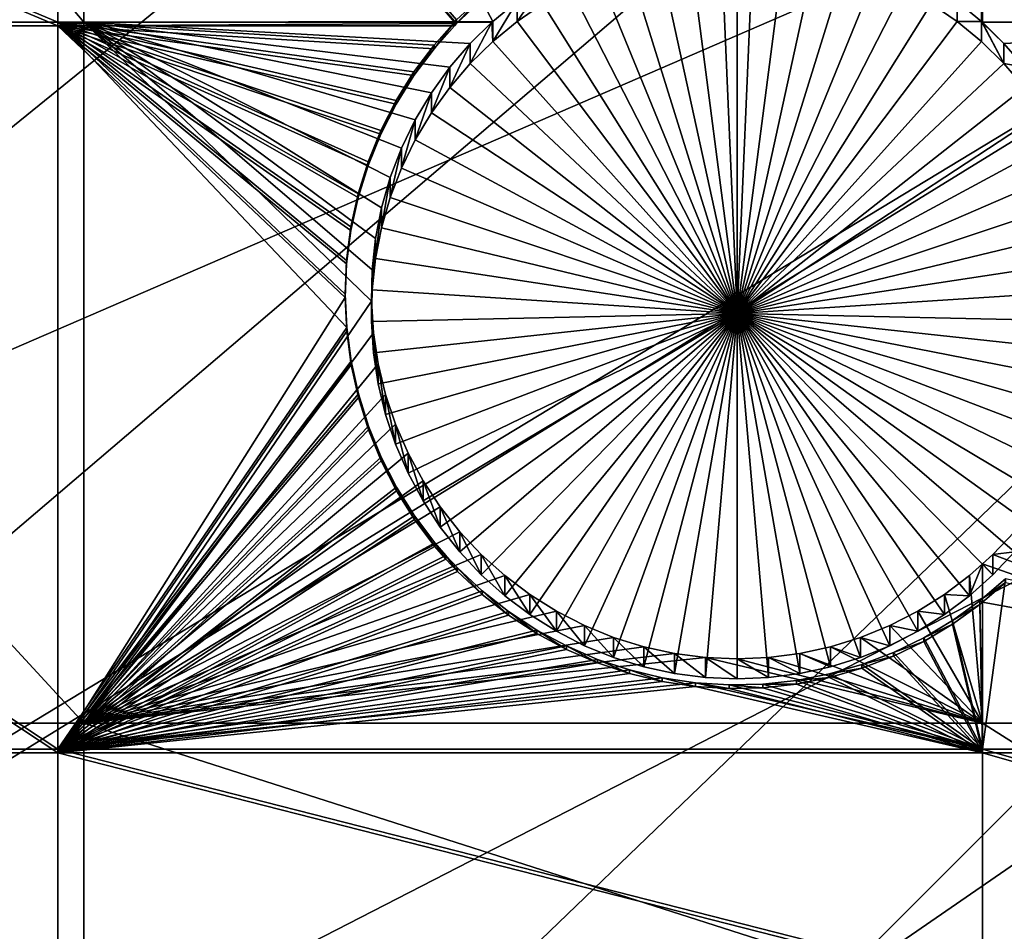
# Model space of a CAD drawing. Extents: x -226 to 75, y -680 to 2.
# Drawn here: x -158 to -149, y -605 to -596 of the extents above; entities that cross this region are included whole.
import ezdxf

# ---------------------------------------------------------------- set-up
doc = ezdxf.new("R2010")
doc.units = 0
for name, color, linetype in [('L3', 7, 'CONTINUOUS'), ('L4', 7, 'CONTINUOUS'), ('L5', 7, 'CONTINUOUS')]:
    doc.layers.add(name, color=color, linetype=linetype)

msp = doc.modelspace()

# ---------------------------------------------------------------- linework, layer by layer
at = {"layer": 'L3', "color": 250}
for points in [[(-75, -529.5956, 1023.377), (-204.2143, -602.1249, 1025.91), (-209.9034, -590.9121, 1025.519)], [(-75, -529.5956, 1023.377), (-197.5941, -612.815, 1026.284), (-204.2143, -602.1249, 1025.91)], [(-190.0907, -622.9056, 1026.636), (-197.5941, -612.815, 1026.284), (-75, -529.5956, 1023.377)], [(-75, -529.5956, 1023.377), (-181.758, -632.3239, 1026.965), (-190.0907, -622.9056, 1026.636)], [(-75, -529.5956, 1023.377), (-172.6561, -641.002, 1027.268), (-181.758, -632.3239, 1026.965)], [(-162.8506, -648.8774, 1027.543), (-172.6561, -641.002, 1027.268), (-75, -529.5956, 1023.377)], [(-75, -529.5956, 1023.377), (-152.4122, -655.8934, 1027.788), (-162.8506, -648.8774, 1027.543)], [(-75, -529.5956, 1023.377), (-141.416, -661.9995, 1028.001), (-152.4122, -655.8934, 1027.788)], [(-204.9035, -600.7798, 1028.865), (-146.8603, -578.3473, 1030.783), (-208.866, -593.0378, 1028.595)], [(-204.1842, -602.0025, 1028.908), (-146.8603, -578.3473, 1030.783), (-204.9035, -600.7798, 1028.865)], [(-204.1842, -602.0025, 1028.908), (-143.8619, -582.4777, 1030.928), (-146.8603, -578.3473, 1030.783)], [(-200.4933, -608.276, 1029.127), (-143.8619, -582.4777, 1030.928), (-204.1842, -602.0025, 1028.908)], [(-197.5436, -612.6765, 1029.28), (-143.8619, -582.4777, 1030.928), (-200.4933, -608.276, 1029.127)], [(-197.5436, -612.6765, 1029.28), (-140.6261, -586.4251, 1031.065), (-143.8619, -582.4777, 1030.928)], [(-195.6505, -615.5006, 1029.379), (-140.6261, -586.4251, 1031.065), (-197.5436, -612.6765, 1029.28)], [(-195.6505, -615.5006, 1029.379), (-137.1641, -590.1759, 1031.196), (-140.6261, -586.4251, 1031.065)], [(-190.3917, -622.4288, 1029.621), (-137.1641, -590.1759, 1031.196), (-195.6505, -615.5006, 1029.379)], [(-190.0806, -622.7922, 1029.634), (-137.1641, -590.1759, 1031.196), (-190.3917, -622.4288, 1029.621)], [(-190.0806, -622.7922, 1029.634), (-133.4878, -593.7172, 1031.32), (-137.1641, -590.1759, 1031.196)], [(-184.7352, -629.0365, 1029.852), (-133.4878, -593.7172, 1031.32), (-190.0806, -622.7922, 1029.634)], [(-181.712, -632.1749, 1029.961), (-133.4878, -593.7172, 1031.32), (-184.7352, -629.0365, 1029.852)], [(-181.712, -632.1749, 1029.961), (-129.6099, -597.0368, 1031.436), (-133.4878, -593.7172, 1031.32)], [(-178.7004, -635.3011, 1030.071), (-129.6099, -597.0368, 1031.436), (-181.712, -632.1749, 1029.961)], [(-172.6474, -640.8879, 1030.266), (-129.6099, -597.0368, 1031.436), (-178.7004, -635.3011, 1030.071)], [(-172.6474, -640.8879, 1030.266), (-125.5437, -600.1232, 1031.544), (-129.6099, -597.0368, 1031.436)], [(-172.3081, -641.201, 1030.277), (-125.5437, -600.1232, 1031.544), (-172.6474, -640.8879, 1030.266)], [(-172.3081, -641.201, 1030.277), (-121.3033, -602.9657, 1031.643), (-125.5437, -600.1232, 1031.544)], [(-165.5804, -646.7158, 1030.469), (-121.3033, -602.9657, 1031.643), (-172.3081, -641.201, 1030.277)], [(-162.8148, -648.7234, 1030.539), (-121.3033, -602.9657, 1031.643), (-165.5804, -646.7158, 1030.469)], [(-162.8148, -648.7234, 1030.539), (-116.9033, -605.5547, 1031.733), (-121.3033, -602.9657, 1031.643)]]:
    msp.add_3dface(points, dxfattribs=at)
at = {"layer": 'L4', "color": 250}
for points in [[(-75, -529.9097, 1014.383), (-192.6129, -589.7999, 1016.474), (-187.5485, -598.8375, 1016.79)], [(-75, -529.9097, 1014.383), (-187.5485, -598.8375, 1016.79), (-181.7902, -607.4501, 1017.091)], [(-181.7902, -607.4501, 1017.091), (-175.3736, -615.5846, 1017.375), (-75, -529.9097, 1014.383)], [(-75, -529.9097, 1014.383), (-175.3736, -615.5846, 1017.375), (-168.3381, -623.1909, 1017.64)], [(-75, -529.9097, 1014.383), (-168.3381, -623.1909, 1017.64), (-160.7271, -630.2221, 1017.886)], [(-160.7271, -630.2221, 1017.886), (-152.5877, -636.6349, 1018.11), (-75, -529.9097, 1014.383)], [(-75, -529.9097, 1014.383), (-152.5877, -636.6349, 1018.11), (-143.9698, -642.3896, 1018.311)], [(-157.7942, -588.9319, 1013.942), (-157.7942, -596.2806, 1014.199), (-163.9781, -588.9319, 1013.942)], [(-163.9781, -588.9319, 1013.942), (-157.7942, -596.2806, 1014.199), (-163.9781, -596.2806, 1014.199)], [(-153.6496, -596.0814, 1014.192), (-153.8821, -596.2726, 1014.199), (-157.7942, -588.9319, 1013.942)], [(-157.7942, -588.9319, 1013.942), (-153.8821, -596.2726, 1014.199), (-157.7942, -596.2806, 1014.199)], [(-149.4382, -596.0814, 1014.192), (-149.194, -588.9319, 1013.942), (-149.2057, -596.2726, 1014.199)], [(-149.194, -588.9319, 1013.942), (-149.194, -596.2806, 1014.199), (-149.2057, -596.2726, 1014.199)], [(-144.846, -588.9319, 1013.942), (-144.846, -596.2806, 1014.199), (-149.194, -588.9319, 1013.942)], [(-149.194, -588.9319, 1013.942), (-144.846, -596.2806, 1014.199), (-149.194, -596.2806, 1014.199)], [(-151.5439, -599.0673, 1008.793), (-151.9945, -595.5986, 1008.672), (-151.6945, -595.5727, 1008.671)], [(-151.5439, -595.5695, 1008.671), (-151.5439, -599.0673, 1008.793), (-151.6945, -595.5727, 1008.671)], [(-151.5439, -595.5695, 1008.671), (-151.3933, -595.5727, 1008.671), (-151.5439, -599.0673, 1008.793)], [(-151.3933, -595.5727, 1008.671), (-151.0933, -595.5986, 1008.672), (-151.5439, -599.0673, 1008.793)], [(-152.5824, -595.727, 1008.676), (-152.2912, -595.6501, 1008.674), (-151.5439, -599.0673, 1008.793)], [(-151.5439, -599.0673, 1008.793), (-152.2912, -595.6501, 1008.674), (-151.9945, -595.5986, 1008.672)], [(-151.5439, -599.0673, 1008.793), (-151.0933, -595.5986, 1008.672), (-150.7966, -595.6501, 1008.674)], [(-151.5439, -599.0673, 1008.793), (-150.7966, -595.6501, 1008.674), (-150.5054, -595.727, 1008.676)], [(-151.5439, -599.0673, 1008.793), (-152.8659, -595.8286, 1008.68), (-152.5824, -595.727, 1008.676)], [(-150.5054, -595.727, 1008.676), (-150.2219, -595.8286, 1008.68), (-151.5439, -599.0673, 1008.793)], [(-151.5439, -599.0673, 1008.793), (-153.1396, -595.9541, 1008.684), (-152.8659, -595.8286, 1008.68)], [(-151.5439, -599.0673, 1008.793), (-150.2219, -595.8286, 1008.68), (-149.9482, -595.9541, 1008.684)], [(-153.6496, -596.2733, 1008.695), (-153.6496, -596.0814, 1014.192), (-153.4015, -595.9108, 1014.186)], [(-153.6496, -596.2733, 1008.695), (-153.4015, -595.9108, 1014.186), (-153.4015, -596.1028, 1008.69)], [(-153.4015, -596.1028, 1008.69), (-153.1396, -595.9541, 1008.684), (-151.5439, -599.0673, 1008.793)], [(-151.5439, -599.0673, 1008.793), (-149.9482, -595.9541, 1008.684), (-149.6864, -596.1028, 1008.69)], [(-153.8821, -596.4646, 1008.702), (-153.6496, -596.0814, 1014.192), (-153.6496, -596.2733, 1008.695)], [(-153.8821, -596.4646, 1008.702), (-153.8821, -596.2726, 1014.199), (-153.6496, -596.0814, 1014.192)], [(-151.5439, -599.0673, 1008.793), (-153.6496, -596.2733, 1008.695), (-153.4015, -596.1028, 1008.69)], [(-149.6864, -596.1028, 1008.69), (-149.4382, -596.2733, 1008.695), (-151.5439, -599.0673, 1008.793)], [(-149.6864, -596.1028, 1008.69), (-149.4382, -596.0814, 1014.192), (-149.4382, -596.2733, 1008.695)], [(-149.4382, -596.2733, 1008.695), (-149.4382, -596.0814, 1014.192), (-149.2057, -596.2726, 1014.199)], [(-157.7942, -596.2806, 1014.199), (-157.7942, -602.9867, 1014.433), (-163.9781, -596.2806, 1014.199)], [(-163.9781, -596.2806, 1014.199), (-157.7942, -602.9867, 1014.433), (-163.9781, -602.9867, 1014.433)], [(-153.8821, -596.2726, 1014.199), (-153.8903, -596.2806, 1014.199), (-157.7942, -596.2806, 1014.199)], [(-153.8903, -596.2806, 1014.199), (-154.0974, -596.4832, 1014.206), (-157.7942, -596.2806, 1014.199)], [(-157.7942, -596.2806, 1014.199), (-154.0974, -596.4832, 1014.206), (-154.2937, -596.7114, 1014.214)], [(-157.7942, -596.2806, 1014.199), (-154.2937, -596.7114, 1014.214), (-154.4697, -596.9556, 1014.223)], [(-154.4697, -596.9556, 1014.223), (-154.624, -597.2141, 1014.232), (-157.7942, -596.2806, 1014.199)], [(-157.7942, -596.2806, 1014.199), (-154.624, -597.2141, 1014.232), (-154.7555, -597.4848, 1014.241)], [(-157.7942, -596.2806, 1014.199), (-154.7555, -597.4848, 1014.241), (-154.8632, -597.7659, 1014.251)], [(-154.8632, -597.7659, 1014.251), (-154.9463, -598.0552, 1014.261), (-157.7942, -596.2806, 1014.199)], [(-157.7942, -596.2806, 1014.199), (-154.9463, -598.0552, 1014.261), (-155.0043, -598.3505, 1014.271)], [(-157.7942, -596.2806, 1014.199), (-155.0043, -598.3505, 1014.271), (-155.0366, -598.6497, 1014.282)], [(-155.0366, -598.6497, 1014.282), (-155.0431, -598.9507, 1014.292), (-157.7942, -596.2806, 1014.199)], [(-157.7942, -596.2806, 1014.199), (-155.0431, -598.9507, 1014.292), (-157.7942, -602.9867, 1014.433)], [(-154.0974, -596.6751, 1008.709), (-154.0974, -596.4832, 1014.206), (-153.8903, -596.2806, 1014.199)], [(-154.0974, -596.6751, 1008.709), (-153.8903, -596.2806, 1014.199), (-153.8821, -596.4646, 1008.702)], [(-153.8821, -596.4646, 1008.702), (-153.8903, -596.2806, 1014.199), (-153.8821, -596.2726, 1014.199)], [(-151.5439, -599.0673, 1008.793), (-153.8821, -596.4646, 1008.702), (-153.6496, -596.2733, 1008.695)], [(-151.5439, -599.0673, 1008.793), (-149.4382, -596.2733, 1008.695), (-149.2057, -596.4646, 1008.702)], [(-149.4382, -596.2733, 1008.695), (-149.2057, -596.2726, 1014.199), (-149.2057, -596.4646, 1008.702)], [(-149.2057, -596.2726, 1014.199), (-149.194, -596.2806, 1014.199), (-149.1976, -596.2806, 1014.199)], [(-149.2057, -596.4646, 1008.702), (-149.2057, -596.2726, 1014.199), (-148.9905, -596.6751, 1008.709)], [(-148.9905, -596.6751, 1008.709), (-149.2057, -596.2726, 1014.199), (-149.1976, -596.2806, 1014.199)], [(-149.194, -596.2806, 1014.199), (-149.194, -596.284, 1014.199), (-149.1976, -596.2806, 1014.199)], [(-148.9905, -596.6751, 1008.709), (-149.1976, -596.2806, 1014.199), (-149.194, -596.284, 1014.199)], [(-144.846, -596.2806, 1014.199), (-148.9905, -596.4832, 1014.206), (-149.194, -596.2806, 1014.199)], [(-149.194, -596.2806, 1014.199), (-148.9905, -596.4832, 1014.206), (-149.194, -596.284, 1014.199)], [(-149.194, -596.284, 1014.199), (-148.9905, -596.4832, 1014.206), (-148.9905, -596.6751, 1008.709)], [(-144.846, -596.2806, 1014.199), (-148.7941, -596.7114, 1014.214), (-148.9905, -596.4832, 1014.206)], [(-154.2937, -596.9033, 1008.717), (-154.2937, -596.7114, 1014.214), (-154.0974, -596.4832, 1014.206)], [(-154.2937, -596.9033, 1008.717), (-154.0974, -596.4832, 1014.206), (-154.0974, -596.6751, 1008.709)], [(-154.0974, -596.6751, 1008.709), (-153.8821, -596.4646, 1008.702), (-151.5439, -599.0673, 1008.793)], [(-151.5439, -599.0673, 1008.793), (-149.2057, -596.4646, 1008.702), (-148.9905, -596.6751, 1008.709)], [(-148.9905, -596.6751, 1008.709), (-148.9905, -596.4832, 1014.206), (-148.7941, -596.7114, 1014.214)], [(-154.4697, -597.1476, 1008.726), (-154.4697, -596.9556, 1014.223), (-154.2937, -596.7114, 1014.214)], [(-154.4697, -597.1476, 1008.726), (-154.2937, -596.7114, 1014.214), (-154.2937, -596.9033, 1008.717)], [(-151.5439, -599.0673, 1008.793), (-154.2937, -596.9033, 1008.717), (-154.0974, -596.6751, 1008.709)], [(-148.9905, -596.6751, 1008.709), (-148.7941, -596.9033, 1008.717), (-151.5439, -599.0673, 1008.793)], [(-148.9905, -596.6751, 1008.709), (-148.7941, -596.7114, 1014.214), (-148.7941, -596.9033, 1008.717)], [(-151.5439, -599.0673, 1008.793), (-154.4697, -597.1476, 1008.726), (-154.2937, -596.9033, 1008.717)], [(-151.5439, -599.0673, 1008.793), (-148.7941, -596.9033, 1008.717), (-148.6182, -597.1476, 1008.726)], [(-154.624, -597.406, 1008.735), (-154.624, -597.2141, 1014.232), (-154.4697, -596.9556, 1014.223)], [(-154.624, -597.406, 1008.735), (-154.4697, -596.9556, 1014.223), (-154.4697, -597.1476, 1008.726)], [(-154.624, -597.406, 1008.735), (-154.4697, -597.1476, 1008.726), (-151.5439, -599.0673, 1008.793)], [(-151.5439, -599.0673, 1008.793), (-148.6182, -597.1476, 1008.726), (-148.4639, -597.406, 1008.735)], [(-154.7555, -597.6768, 1008.744), (-154.7555, -597.4848, 1014.241), (-154.624, -597.2141, 1014.232)], [(-154.7555, -597.6768, 1008.744), (-154.624, -597.2141, 1014.232), (-154.624, -597.406, 1008.735)], [(-151.5439, -599.0673, 1008.793), (-154.7555, -597.6768, 1008.744), (-154.624, -597.406, 1008.735)], [(-148.4639, -597.406, 1008.735), (-148.3324, -597.6768, 1008.744), (-151.5439, -599.0673, 1008.793)], [(-154.8632, -597.9578, 1008.754), (-154.8632, -597.7659, 1014.251), (-154.7555, -597.4848, 1014.241)], [(-154.8632, -597.9578, 1008.754), (-154.7555, -597.4848, 1014.241), (-154.7555, -597.6768, 1008.744)], [(-151.5439, -599.0673, 1008.793), (-154.8632, -597.9578, 1008.754), (-154.7555, -597.6768, 1008.744)], [(-151.5439, -599.0673, 1008.793), (-148.3324, -597.6768, 1008.744), (-148.2247, -597.9578, 1008.754)], [(-154.9463, -598.2471, 1008.764), (-154.9463, -598.0552, 1014.261), (-154.8632, -597.7659, 1014.251)], [(-154.9463, -598.2471, 1008.764), (-154.8632, -597.7659, 1014.251), (-154.8632, -597.9578, 1008.754)], [(-154.9463, -598.2471, 1008.764), (-154.8632, -597.9578, 1008.754), (-151.5439, -599.0673, 1008.793)], [(-151.5439, -599.0673, 1008.793), (-148.2247, -597.9578, 1008.754), (-148.1415, -598.2471, 1008.764)], [(-155.0043, -598.5425, 1008.775), (-155.0043, -598.3505, 1014.271), (-154.9463, -598.0552, 1014.261)], [(-155.0043, -598.5425, 1008.775), (-154.9463, -598.0552, 1014.261), (-154.9463, -598.2471, 1008.764)], [(-151.5439, -599.0673, 1008.793), (-155.0043, -598.5425, 1008.775), (-154.9463, -598.2471, 1008.764)], [(-148.1415, -598.2471, 1008.764), (-148.0835, -598.5425, 1008.775), (-151.5439, -599.0673, 1008.793)], [(-155.0366, -598.8417, 1008.785), (-155.0366, -598.6497, 1014.282), (-155.0043, -598.3505, 1014.271)], [(-155.0366, -598.8417, 1008.785), (-155.0043, -598.3505, 1014.271), (-155.0043, -598.5425, 1008.775)], [(-151.5439, -599.0673, 1008.793), (-155.0366, -598.8417, 1008.785), (-155.0043, -598.5425, 1008.775)], [(-151.5439, -599.0673, 1008.793), (-148.0835, -598.5425, 1008.775), (-148.0512, -598.8417, 1008.785)], [(-155.0431, -599.1426, 1008.796), (-155.0431, -598.9507, 1014.292), (-155.0366, -598.6497, 1014.282)], [(-155.0431, -599.1426, 1008.796), (-155.0366, -598.6497, 1014.282), (-155.0366, -598.8417, 1008.785)], [(-155.0431, -599.1426, 1008.796), (-155.0366, -598.8417, 1008.785), (-151.5439, -599.0673, 1008.793)], [(-151.5439, -599.0673, 1008.793), (-148.0512, -598.8417, 1008.785), (-148.0447, -599.1426, 1008.796)], [(-155.0431, -598.9507, 1014.292), (-155.0237, -599.251, 1014.303), (-157.7942, -602.9867, 1014.433)], [(-155.0237, -599.443, 1008.806), (-155.0237, -599.251, 1014.303), (-155.0431, -598.9507, 1014.292)], [(-155.0237, -599.443, 1008.806), (-155.0431, -598.9507, 1014.292), (-155.0431, -599.1426, 1008.796)], [(-151.5439, -599.0673, 1008.793), (-155.0237, -599.443, 1008.806), (-155.0431, -599.1426, 1008.796)], [(-151.5439, -599.0673, 1008.793), (-154.9785, -599.7405, 1008.816), (-155.0237, -599.443, 1008.806)], [(-154.9079, -600.0331, 1008.827), (-154.9785, -599.7405, 1008.816), (-151.5439, -599.0673, 1008.793)], [(-151.5439, -599.0673, 1008.793), (-154.8124, -600.3186, 1008.837), (-154.9079, -600.0331, 1008.827)], [(-151.5439, -599.0673, 1008.793), (-154.6926, -600.5947, 1008.846), (-154.8124, -600.3186, 1008.837)], [(-154.5496, -600.8596, 1008.856), (-154.6926, -600.5947, 1008.846), (-151.5439, -599.0673, 1008.793)], [(-151.5439, -599.0673, 1008.793), (-154.3843, -601.1112, 1008.864), (-154.5496, -600.8596, 1008.856)], [(-151.5439, -599.0673, 1008.793), (-154.198, -601.3476, 1008.873), (-154.3843, -601.1112, 1008.864)], [(-153.992, -601.5672, 1008.88), (-154.198, -601.3476, 1008.873), (-151.5439, -599.0673, 1008.793)], [(-151.5439, -599.0673, 1008.793), (-153.7679, -601.7683, 1008.887), (-153.992, -601.5672, 1008.88)], [(-151.5439, -599.0673, 1008.793), (-153.5274, -601.9493, 1008.894), (-153.7679, -601.7683, 1008.887)], [(-153.2721, -602.1091, 1008.899), (-153.5274, -601.9493, 1008.894), (-151.5439, -599.0673, 1008.793)], [(-151.5439, -599.0673, 1008.793), (-153.0041, -602.2463, 1008.904), (-153.2721, -602.1091, 1008.899)], [(-151.5439, -599.0673, 1008.793), (-152.7252, -602.36, 1008.908), (-153.0041, -602.2463, 1008.904)], [(-152.4377, -602.4492, 1008.911), (-152.7252, -602.36, 1008.908), (-151.5439, -599.0673, 1008.793)], [(-151.5439, -599.0673, 1008.793), (-152.1434, -602.5136, 1008.913), (-152.4377, -602.4492, 1008.911)], [(-151.5439, -599.0673, 1008.793), (-151.8448, -602.5523, 1008.915), (-152.1434, -602.5136, 1008.913)], [(-151.5439, -602.5652, 1008.915), (-151.8448, -602.5523, 1008.915), (-151.5439, -599.0673, 1008.793)], [(-150.6502, -602.4492, 1008.911), (-150.9444, -602.5136, 1008.913), (-151.5439, -599.0673, 1008.793)], [(-151.5439, -599.0673, 1008.793), (-150.9444, -602.5136, 1008.913), (-151.243, -602.5523, 1008.915)], [(-151.5439, -599.0673, 1008.793), (-151.243, -602.5523, 1008.915), (-151.5439, -602.5652, 1008.915)], [(-149.8157, -602.1091, 1008.899), (-150.0837, -602.2463, 1008.904), (-151.5439, -599.0673, 1008.793)], [(-151.5439, -599.0673, 1008.793), (-150.0837, -602.2463, 1008.904), (-150.3626, -602.36, 1008.908)], [(-151.5439, -599.0673, 1008.793), (-150.3626, -602.36, 1008.908), (-150.6502, -602.4492, 1008.911)], [(-149.0958, -601.5672, 1008.88), (-149.3199, -601.7683, 1008.887), (-151.5439, -599.0673, 1008.793)], [(-151.5439, -599.0673, 1008.793), (-149.3199, -601.7683, 1008.887), (-149.5605, -601.9493, 1008.894)], [(-151.5439, -599.0673, 1008.793), (-149.5605, -601.9493, 1008.894), (-149.8157, -602.1091, 1008.899)], [(-148.5382, -600.8596, 1008.856), (-148.7035, -601.1112, 1008.864), (-151.5439, -599.0673, 1008.793)], [(-151.5439, -599.0673, 1008.793), (-148.7035, -601.1112, 1008.864), (-148.8898, -601.3476, 1008.873)], [(-151.5439, -599.0673, 1008.793), (-148.8898, -601.3476, 1008.873), (-149.0958, -601.5672, 1008.88)], [(-148.18, -600.0331, 1008.827), (-148.2755, -600.3186, 1008.837), (-151.5439, -599.0673, 1008.793)], [(-151.5439, -599.0673, 1008.793), (-148.2755, -600.3186, 1008.837), (-148.3952, -600.5947, 1008.846)], [(-151.5439, -599.0673, 1008.793), (-148.3952, -600.5947, 1008.846), (-148.5382, -600.8596, 1008.856)], [(-148.0447, -599.1426, 1008.796), (-148.0642, -599.443, 1008.806), (-151.5439, -599.0673, 1008.793)], [(-151.5439, -599.0673, 1008.793), (-148.0642, -599.443, 1008.806), (-148.1093, -599.7405, 1008.816)], [(-151.5439, -599.0673, 1008.793), (-148.1093, -599.7405, 1008.816), (-148.18, -600.0331, 1008.827)], [(-155.0237, -599.251, 1014.303), (-154.9785, -599.5486, 1014.313), (-157.7942, -602.9867, 1014.433)], [(-154.9785, -599.7405, 1008.816), (-154.9785, -599.5486, 1014.313), (-155.0237, -599.251, 1014.303)], [(-154.9785, -599.7405, 1008.816), (-155.0237, -599.251, 1014.303), (-155.0237, -599.443, 1008.806)], [(-157.7942, -602.9867, 1014.433), (-154.9785, -599.5486, 1014.313), (-154.9079, -599.8412, 1014.323)], [(-154.9079, -600.0331, 1008.827), (-154.9079, -599.8412, 1014.323), (-154.9785, -599.5486, 1014.313)], [(-154.9079, -600.0331, 1008.827), (-154.9785, -599.5486, 1014.313), (-154.9785, -599.7405, 1008.816)], [(-157.7942, -602.9867, 1014.433), (-154.9079, -599.8412, 1014.323), (-154.8124, -600.1266, 1014.333)], [(-154.8124, -600.3186, 1008.837), (-154.8124, -600.1266, 1014.333), (-154.9079, -599.8412, 1014.323)], [(-154.8124, -600.3186, 1008.837), (-154.9079, -599.8412, 1014.323), (-154.9079, -600.0331, 1008.827)], [(-154.8124, -600.1266, 1014.333), (-154.6926, -600.4028, 1014.343), (-157.7942, -602.9867, 1014.433)], [(-154.6926, -600.5947, 1008.846), (-154.6926, -600.4028, 1014.343), (-154.8124, -600.1266, 1014.333)], [(-154.6926, -600.5947, 1008.846), (-154.8124, -600.1266, 1014.333), (-154.8124, -600.3186, 1008.837)], [(-157.7942, -602.9867, 1014.433), (-154.6926, -600.4028, 1014.343), (-154.5496, -600.6676, 1014.352)], [(-154.5496, -600.8596, 1008.856), (-154.5496, -600.6676, 1014.352), (-154.6926, -600.4028, 1014.343)], [(-154.5496, -600.8596, 1008.856), (-154.6926, -600.4028, 1014.343), (-154.6926, -600.5947, 1008.846)], [(-157.7942, -602.9867, 1014.433), (-154.5496, -600.6676, 1014.352), (-154.3843, -600.9192, 1014.361)], [(-154.3843, -601.1112, 1008.864), (-154.3843, -600.9192, 1014.361), (-154.5496, -600.6676, 1014.352)], [(-154.3843, -601.1112, 1008.864), (-154.5496, -600.6676, 1014.352), (-154.5496, -600.8596, 1008.856)], [(-154.198, -601.1556, 1014.369), (-157.7942, -602.9867, 1014.433), (-154.3843, -600.9192, 1014.361)], [(-154.198, -601.3476, 1008.873), (-154.198, -601.1556, 1014.369), (-154.3843, -600.9192, 1014.361)], [(-154.198, -601.3476, 1008.873), (-154.3843, -600.9192, 1014.361), (-154.3843, -601.1112, 1008.864)], [(-153.992, -601.3752, 1014.377), (-157.7942, -602.9867, 1014.433), (-154.198, -601.1556, 1014.369)], [(-153.992, -601.5672, 1008.88), (-153.992, -601.3752, 1014.377), (-154.198, -601.1556, 1014.369)], [(-153.992, -601.5672, 1008.88), (-154.198, -601.1556, 1014.369), (-154.198, -601.3476, 1008.873)], [(-149.0958, -601.3752, 1014.377), (-148.8898, -601.1556, 1014.369), (-144.846, -602.9867, 1014.433)], [(-148.8898, -601.3476, 1008.873), (-148.8898, -601.1556, 1014.369), (-149.0958, -601.3752, 1014.377)], [(-153.992, -601.3752, 1014.377), (-153.7679, -601.5763, 1014.384), (-157.7942, -602.9867, 1014.433)], [(-153.7679, -601.7683, 1008.887), (-153.7679, -601.5763, 1014.384), (-153.992, -601.3752, 1014.377)], [(-153.7679, -601.7683, 1008.887), (-153.992, -601.3752, 1014.377), (-153.992, -601.5672, 1008.88)], [(-149.0958, -601.3752, 1014.377), (-144.846, -602.9867, 1014.433), (-149.194, -601.4634, 1014.38)], [(-149.0958, -601.5672, 1008.88), (-149.0958, -601.3752, 1014.377), (-149.194, -601.4634, 1014.38)], [(-148.8898, -601.3476, 1008.873), (-149.0958, -601.3752, 1014.377), (-149.0958, -601.5672, 1008.88)], [(-149.194, -601.4634, 1014.38), (-149.194, -602.9867, 1014.433), (-149.3199, -601.5763, 1014.384)], [(-149.0958, -601.5672, 1008.88), (-149.194, -601.4634, 1014.38), (-149.3199, -601.7683, 1008.887)], [(-149.194, -601.4634, 1014.38), (-149.3199, -601.5763, 1014.384), (-149.3199, -601.7683, 1008.887)], [(-149.194, -601.4634, 1014.38), (-144.846, -602.9867, 1014.433), (-149.194, -602.9867, 1014.433)], [(-157.7942, -602.9867, 1014.433), (-153.7679, -601.5763, 1014.384), (-153.5274, -601.7573, 1014.39)], [(-153.5274, -601.9493, 1008.894), (-153.5274, -601.7573, 1014.39), (-153.7679, -601.5763, 1014.384)], [(-153.5274, -601.9493, 1008.894), (-153.7679, -601.5763, 1014.384), (-153.7679, -601.7683, 1008.887)], [(-149.194, -602.9867, 1014.433), (-149.5605, -601.7573, 1014.39), (-149.3199, -601.5763, 1014.384)], [(-149.3199, -601.7683, 1008.887), (-149.3199, -601.5763, 1014.384), (-149.5605, -601.7573, 1014.39)], [(-157.7942, -602.9867, 1014.433), (-153.5274, -601.7573, 1014.39), (-153.2721, -601.9171, 1014.396)], [(-153.2721, -602.1091, 1008.899), (-153.2721, -601.9171, 1014.396), (-153.5274, -601.7573, 1014.39)], [(-153.2721, -602.1091, 1008.899), (-153.5274, -601.7573, 1014.39), (-153.5274, -601.9493, 1008.894)], [(-149.194, -602.9867, 1014.433), (-149.8157, -601.9171, 1014.396), (-149.5605, -601.7573, 1014.39)], [(-149.5605, -601.9493, 1008.894), (-149.5605, -601.7573, 1014.39), (-149.8157, -601.9171, 1014.396)], [(-149.3199, -601.7683, 1008.887), (-149.5605, -601.7573, 1014.39), (-149.5605, -601.9493, 1008.894)], [(-153.2721, -601.9171, 1014.396), (-153.0041, -602.0544, 1014.401), (-157.7942, -602.9867, 1014.433)], [(-153.0041, -602.2463, 1008.904), (-153.0041, -602.0544, 1014.401), (-153.2721, -601.9171, 1014.396)], [(-153.0041, -602.2463, 1008.904), (-153.2721, -601.9171, 1014.396), (-153.2721, -602.1091, 1008.899)], [(-150.0837, -602.0544, 1014.401), (-149.8157, -601.9171, 1014.396), (-149.194, -602.9867, 1014.433)], [(-149.8157, -602.1091, 1008.899), (-149.8157, -601.9171, 1014.396), (-150.0837, -602.0544, 1014.401)], [(-149.5605, -601.9493, 1008.894), (-149.8157, -601.9171, 1014.396), (-149.8157, -602.1091, 1008.899)], [(-157.7942, -602.9867, 1014.433), (-153.0041, -602.0544, 1014.401), (-152.7252, -602.168, 1014.405)], [(-152.7252, -602.36, 1008.908), (-152.7252, -602.168, 1014.405), (-153.0041, -602.0544, 1014.401)], [(-152.7252, -602.36, 1008.908), (-153.0041, -602.0544, 1014.401), (-153.0041, -602.2463, 1008.904)], [(-149.194, -602.9867, 1014.433), (-150.3626, -602.168, 1014.405), (-150.0837, -602.0544, 1014.401)], [(-150.0837, -602.2463, 1008.904), (-150.0837, -602.0544, 1014.401), (-150.3626, -602.168, 1014.405)], [(-149.8157, -602.1091, 1008.899), (-150.0837, -602.0544, 1014.401), (-150.0837, -602.2463, 1008.904)], [(-157.7942, -602.9867, 1014.433), (-152.7252, -602.168, 1014.405), (-152.4377, -602.2573, 1014.408)], [(-152.4377, -602.4492, 1008.911), (-152.4377, -602.2573, 1014.408), (-152.7252, -602.168, 1014.405)], [(-152.4377, -602.4492, 1008.911), (-152.7252, -602.168, 1014.405), (-152.7252, -602.36, 1008.908)], [(-149.194, -602.9867, 1014.433), (-150.6502, -602.2573, 1014.408), (-150.3626, -602.168, 1014.405)], [(-150.3626, -602.36, 1008.908), (-150.3626, -602.168, 1014.405), (-150.6502, -602.2573, 1014.408)], [(-150.0837, -602.2463, 1008.904), (-150.3626, -602.168, 1014.405), (-150.3626, -602.36, 1008.908)], [(-152.4377, -602.2573, 1014.408), (-152.1434, -602.3216, 1014.41), (-157.7942, -602.9867, 1014.433)], [(-152.1434, -602.5136, 1008.913), (-152.1434, -602.3216, 1014.41), (-152.4377, -602.2573, 1014.408)], [(-152.1434, -602.5136, 1008.913), (-152.4377, -602.2573, 1014.408), (-152.4377, -602.4492, 1008.911)], [(-149.194, -602.9867, 1014.433), (-150.9444, -602.3216, 1014.41), (-150.6502, -602.2573, 1014.408)], [(-150.6502, -602.4492, 1008.911), (-150.6502, -602.2573, 1014.408), (-150.9444, -602.3216, 1014.41)], [(-150.3626, -602.36, 1008.908), (-150.6502, -602.2573, 1014.408), (-150.6502, -602.4492, 1008.911)], [(-157.7942, -602.9867, 1014.433), (-152.1434, -602.3216, 1014.41), (-151.8448, -602.3603, 1014.411)], [(-157.7942, -602.9867, 1014.433), (-151.8448, -602.3603, 1014.411), (-149.194, -602.9867, 1014.433)], [(-151.8448, -602.5523, 1008.915), (-151.8448, -602.3603, 1014.411), (-152.1434, -602.3216, 1014.41)], [(-151.8448, -602.5523, 1008.915), (-152.1434, -602.3216, 1014.41), (-152.1434, -602.5136, 1008.913)], [(-149.194, -602.9867, 1014.433), (-151.8448, -602.3603, 1014.411), (-151.5439, -602.3733, 1014.412)], [(-151.5439, -602.5652, 1008.915), (-151.5439, -602.3733, 1014.412), (-151.8448, -602.3603, 1014.411)], [(-151.5439, -602.5652, 1008.915), (-151.8448, -602.3603, 1014.411), (-151.8448, -602.5523, 1008.915)], [(-149.194, -602.9867, 1014.433), (-151.5439, -602.3733, 1014.412), (-151.243, -602.3603, 1014.411)], [(-151.243, -602.5523, 1008.915), (-151.243, -602.3603, 1014.411), (-151.5439, -602.3733, 1014.412)], [(-151.243, -602.3603, 1014.411), (-150.9444, -602.3216, 1014.41), (-149.194, -602.9867, 1014.433)], [(-150.9444, -602.5136, 1008.913), (-150.9444, -602.3216, 1014.41), (-151.243, -602.3603, 1014.411)], [(-150.9444, -602.5136, 1008.913), (-151.243, -602.3603, 1014.411), (-151.243, -602.5523, 1008.915)], [(-150.6502, -602.4492, 1008.911), (-150.9444, -602.3216, 1014.41), (-150.9444, -602.5136, 1008.913)], [(-151.243, -602.5523, 1008.915), (-151.5439, -602.3733, 1014.412), (-151.5439, -602.5652, 1008.915)], [(-157.7942, -602.9867, 1014.433), (-157.7942, -605.745, 1014.53), (-163.9781, -602.9867, 1014.433)], [(-163.9781, -602.9867, 1014.433), (-157.7942, -605.745, 1014.53), (-163.9781, -605.745, 1014.53)], [(-149.194, -602.9867, 1014.433), (-149.194, -605.745, 1014.53), (-157.7942, -602.9867, 1014.433)], [(-157.7942, -602.9867, 1014.433), (-149.194, -605.745, 1014.53), (-157.7942, -605.745, 1014.53)], [(-144.846, -602.9867, 1014.433), (-144.846, -605.745, 1014.53), (-149.194, -602.9867, 1014.433)], [(-149.194, -602.9867, 1014.433), (-144.846, -605.745, 1014.53), (-149.194, -605.745, 1014.53)]]:
    msp.add_3dface(points, dxfattribs=at)
at = {"layer": 'L5', "color": 7}
for points in [[(-158.0442, -591.8471, 1014.044), (-168.5797, -591.8471, 1014.044), (-158.0442, -596.2806, 1014.199)], [(-158.0442, -596.2806, 1014.199), (-168.5797, -591.8471, 1014.044), (-168.5797, -596.2806, 1014.199)], [(-168.5797, -596.3154, 1013.2), (-168.5797, -591.8819, 1013.045), (-158.0442, -596.3154, 1013.2)], [(-158.0442, -596.3154, 1013.2), (-168.5797, -591.8819, 1013.045), (-158.0442, -591.8819, 1013.045)], [(-158.0442, -596.2806, 1014.199), (-154.248, -596.2806, 1014.199), (-158.0442, -591.8471, 1014.044)], [(-158.0442, -591.8471, 1014.044), (-154.248, -596.2806, 1014.199), (-154.2277, -596.2579, 1014.198)], [(-158.0442, -591.8471, 1014.044), (-154.2277, -596.2579, 1014.198), (-153.9926, -596.037, 1014.191)], [(-158.0442, -596.3154, 1013.2), (-158.0442, -591.8819, 1013.045), (-154.2277, -596.2928, 1013.199)], [(-154.2277, -596.2928, 1013.199), (-158.0442, -591.8819, 1013.045), (-153.9926, -596.0719, 1013.191)], [(-153.9926, -596.0719, 1013.191), (-153.9926, -596.037, 1014.191), (-154.2277, -596.2928, 1013.199)], [(-154.2277, -596.2928, 1013.199), (-153.9926, -596.037, 1014.191), (-154.2277, -596.2579, 1014.198)], [(-158.0442, -596.2806, 1014.199), (-168.5797, -596.2806, 1014.199), (-158.0442, -603.2366, 1014.442)], [(-158.0442, -603.2366, 1014.442), (-168.5797, -596.2806, 1014.199), (-168.5797, -603.2366, 1014.442)], [(-168.5797, -603.2714, 1013.443), (-168.5797, -596.3154, 1013.2), (-158.0442, -603.2714, 1013.443)], [(-158.0442, -603.2714, 1013.443), (-168.5797, -596.3154, 1013.2), (-158.0442, -596.3154, 1013.2)], [(-154.8075, -597.0296, 1014.225), (-154.6367, -596.756, 1014.216), (-158.0442, -596.2806, 1014.199)], [(-155.2805, -598.5586, 1014.279), (-155.2394, -598.2388, 1014.267), (-158.0442, -596.2806, 1014.199)], [(-158.0442, -596.2806, 1014.199), (-155.2394, -598.2388, 1014.267), (-155.171, -597.9236, 1014.256)], [(-155.171, -597.9236, 1014.256), (-155.0757, -597.6155, 1014.246), (-158.0442, -596.2806, 1014.199)], [(-158.0442, -596.2806, 1014.199), (-155.0757, -597.6155, 1014.246), (-154.9542, -597.3167, 1014.235)], [(-158.0442, -596.2806, 1014.199), (-154.9542, -597.3167, 1014.235), (-154.8075, -597.0296, 1014.225)], [(-158.0442, -603.2366, 1014.442), (-155.2796, -599.2029, 1014.301), (-158.0442, -596.2806, 1014.199)], [(-158.0442, -596.2806, 1014.199), (-155.2796, -599.2029, 1014.301), (-155.2939, -598.8808, 1014.29)], [(-158.0442, -596.2806, 1014.199), (-155.2939, -598.8808, 1014.29), (-155.2805, -598.5586, 1014.279)], [(-154.6367, -596.756, 1014.216), (-154.4429, -596.4981, 1014.207), (-158.0442, -596.2806, 1014.199)], [(-158.0442, -596.2806, 1014.199), (-154.4429, -596.4981, 1014.207), (-154.248, -596.2806, 1014.199)], [(-154.2277, -596.2928, 1013.199), (-154.248, -596.3154, 1013.2), (-158.0442, -596.3154, 1013.2)], [(-158.0442, -596.3154, 1013.2), (-154.248, -596.3154, 1013.2), (-154.4429, -596.5331, 1013.207)], [(-154.4429, -596.5331, 1013.207), (-154.6367, -596.7909, 1013.216), (-158.0442, -596.3154, 1013.2)], [(-158.0442, -596.3154, 1013.2), (-154.6367, -596.7909, 1013.216), (-154.8075, -597.0644, 1013.226)], [(-158.0442, -596.3154, 1013.2), (-154.8075, -597.0644, 1013.226), (-154.9542, -597.3517, 1013.236)], [(-158.0442, -596.3154, 1013.2), (-155.2394, -598.2736, 1013.268), (-155.2805, -598.5935, 1013.279)], [(-154.9542, -597.3517, 1013.236), (-155.0757, -597.6504, 1013.246), (-158.0442, -596.3154, 1013.2)], [(-158.0442, -596.3154, 1013.2), (-155.0757, -597.6504, 1013.246), (-155.171, -597.9585, 1013.257)], [(-158.0442, -596.3154, 1013.2), (-155.171, -597.9585, 1013.257), (-155.2394, -598.2736, 1013.268)], [(-158.0442, -603.2714, 1013.443), (-158.0442, -596.3154, 1013.2), (-155.2939, -598.9157, 1013.29)], [(-155.2939, -598.9157, 1013.29), (-158.0442, -596.3154, 1013.2), (-155.2805, -598.5935, 1013.279)], [(-154.248, -596.3154, 1013.2), (-154.248, -596.2806, 1014.199), (-154.4429, -596.5331, 1013.207)], [(-154.4429, -596.5331, 1013.207), (-154.248, -596.2806, 1014.199), (-154.4429, -596.4981, 1014.207)], [(-154.2277, -596.2928, 1013.199), (-154.2277, -596.2579, 1014.198), (-154.248, -596.3154, 1013.2)], [(-154.248, -596.3154, 1013.2), (-154.2277, -596.2579, 1014.198), (-154.248, -596.2806, 1014.199)], [(-154.4429, -596.5331, 1013.207), (-154.4429, -596.4981, 1014.207), (-154.6367, -596.7909, 1013.216)], [(-154.6367, -596.7909, 1013.216), (-154.4429, -596.4981, 1014.207), (-154.6367, -596.756, 1014.216)], [(-154.6367, -596.7909, 1013.216), (-154.6367, -596.756, 1014.216), (-154.8075, -597.0644, 1013.226)], [(-154.8075, -597.0644, 1013.226), (-154.6367, -596.756, 1014.216), (-154.8075, -597.0296, 1014.225)], [(-154.8075, -597.0644, 1013.226), (-154.8075, -597.0296, 1014.225), (-154.9542, -597.3517, 1013.236)], [(-154.9542, -597.3517, 1013.236), (-154.8075, -597.0296, 1014.225), (-154.9542, -597.3167, 1014.235)], [(-154.9542, -597.3517, 1013.236), (-154.9542, -597.3167, 1014.235), (-155.0757, -597.6504, 1013.246)], [(-155.0757, -597.6504, 1013.246), (-154.9542, -597.3167, 1014.235), (-155.0757, -597.6155, 1014.246)], [(-155.0757, -597.6504, 1013.246), (-155.0757, -597.6155, 1014.246), (-155.171, -597.9585, 1013.257)], [(-155.171, -597.9585, 1013.257), (-155.0757, -597.6155, 1014.246), (-155.171, -597.9236, 1014.256)], [(-155.171, -597.9585, 1013.257), (-155.171, -597.9236, 1014.256), (-155.2394, -598.2736, 1013.268)], [(-155.2394, -598.2736, 1013.268), (-155.171, -597.9236, 1014.256), (-155.2394, -598.2388, 1014.267)], [(-155.2394, -598.2736, 1013.268), (-155.2394, -598.2388, 1014.267), (-155.2805, -598.5935, 1013.279)], [(-155.2805, -598.5935, 1013.279), (-155.2394, -598.2388, 1014.267), (-155.2805, -598.5586, 1014.279)], [(-155.2805, -598.5935, 1013.279), (-155.2805, -598.5586, 1014.279), (-155.2939, -598.9157, 1013.29)], [(-155.2939, -598.9157, 1013.29), (-155.2805, -598.5586, 1014.279), (-155.2939, -598.8808, 1014.29)], [(-155.2939, -598.9157, 1013.29), (-155.2939, -598.8808, 1014.29), (-155.2796, -599.2378, 1013.302)], [(-155.2796, -599.2378, 1013.302), (-155.2939, -598.8808, 1014.29), (-155.2796, -599.2029, 1014.301)], [(-155.2796, -599.2378, 1013.302), (-158.0442, -603.2714, 1013.443), (-155.2939, -598.9157, 1013.29)], [(-158.0442, -603.2366, 1014.442), (-155.2376, -599.5227, 1014.312), (-155.2796, -599.2029, 1014.301)], [(-155.2796, -599.2378, 1013.302), (-155.2376, -599.5576, 1013.313), (-158.0442, -603.2714, 1013.443)], [(-155.2796, -599.2378, 1013.302), (-155.2796, -599.2029, 1014.301), (-155.2376, -599.5576, 1013.313)], [(-155.2376, -599.5576, 1013.313), (-155.2796, -599.2029, 1014.301), (-155.2376, -599.5227, 1014.312)], [(-155.1682, -599.8376, 1014.323), (-155.2376, -599.5227, 1014.312), (-158.0442, -603.2366, 1014.442)], [(-155.2376, -599.5576, 1013.313), (-155.2376, -599.5227, 1014.312), (-155.1682, -599.8725, 1013.324)], [(-155.1682, -599.8725, 1013.324), (-155.2376, -599.5227, 1014.312), (-155.1682, -599.8376, 1014.323)], [(-155.2376, -599.5576, 1013.313), (-155.1682, -599.8725, 1013.324), (-158.0442, -603.2714, 1013.443)], [(-158.0442, -603.2366, 1014.442), (-155.072, -600.1454, 1014.334), (-155.1682, -599.8376, 1014.323)], [(-158.0442, -603.2714, 1013.443), (-155.1682, -599.8725, 1013.324), (-155.072, -600.1803, 1013.335)], [(-155.1682, -599.8725, 1013.324), (-155.1682, -599.8376, 1014.323), (-155.072, -600.1803, 1013.335)], [(-155.072, -600.1803, 1013.335), (-155.1682, -599.8376, 1014.323), (-155.072, -600.1454, 1014.334)], [(-158.0442, -603.2366, 1014.442), (-154.9497, -600.4438, 1014.344), (-155.072, -600.1454, 1014.334)], [(-158.0442, -603.2714, 1013.443), (-155.072, -600.1803, 1013.335), (-154.9497, -600.4787, 1013.345)], [(-155.072, -600.1803, 1013.335), (-155.072, -600.1454, 1014.334), (-154.9497, -600.4787, 1013.345)], [(-154.9497, -600.4787, 1013.345), (-155.072, -600.1454, 1014.334), (-154.9497, -600.4438, 1014.344)], [(-154.8022, -600.7306, 1014.354), (-154.9497, -600.4438, 1014.344), (-158.0442, -603.2366, 1014.442)], [(-154.9497, -600.4787, 1013.345), (-154.8022, -600.7655, 1013.355), (-158.0442, -603.2714, 1013.443)], [(-154.9497, -600.4787, 1013.345), (-154.9497, -600.4438, 1014.344), (-154.8022, -600.7655, 1013.355)], [(-154.8022, -600.7655, 1013.355), (-154.9497, -600.4438, 1014.344), (-154.8022, -600.7306, 1014.354)], [(-158.0442, -603.2366, 1014.442), (-154.6306, -601.0036, 1014.364), (-154.8022, -600.7306, 1014.354)], [(-158.0442, -603.2714, 1013.443), (-154.8022, -600.7655, 1013.355), (-154.6306, -601.0386, 1013.365)], [(-154.8022, -600.7655, 1013.355), (-154.8022, -600.7306, 1014.354), (-154.6306, -601.0386, 1013.365)], [(-154.6306, -601.0386, 1013.365), (-154.8022, -600.7306, 1014.354), (-154.6306, -601.0036, 1014.364)], [(-158.0442, -603.2366, 1014.442), (-154.4361, -601.261, 1014.373), (-154.6306, -601.0036, 1014.364)], [(-158.0442, -603.2714, 1013.443), (-154.6306, -601.0386, 1013.365), (-154.4361, -601.2959, 1013.374)], [(-154.6306, -601.0386, 1013.365), (-154.6306, -601.0036, 1014.364), (-154.4361, -601.2959, 1013.374)], [(-154.4361, -601.2959, 1013.374), (-154.6306, -601.0036, 1014.364), (-154.4361, -601.261, 1014.373)], [(-158.0442, -603.2366, 1014.442), (-154.3307, -601.3831, 1014.377), (-154.4361, -601.261, 1014.373)], [(-154.4361, -601.2959, 1013.374), (-154.3307, -601.418, 1013.378), (-158.0442, -603.2714, 1013.443)], [(-154.4361, -601.2959, 1013.374), (-154.4361, -601.261, 1014.373), (-154.3307, -601.418, 1013.378)], [(-154.3307, -601.418, 1013.378), (-154.4361, -601.261, 1014.373), (-154.3307, -601.3831, 1014.377)], [(-154.2202, -601.5006, 1014.381), (-154.3307, -601.3831, 1014.377), (-158.0442, -603.2366, 1014.442)], [(-158.0442, -603.2714, 1013.443), (-154.3307, -601.418, 1013.378), (-154.2202, -601.5355, 1013.382)], [(-154.3307, -601.418, 1013.378), (-154.3307, -601.3831, 1014.377), (-154.2202, -601.5355, 1013.382)], [(-154.2202, -601.5355, 1013.382), (-154.3307, -601.3831, 1014.377), (-154.2202, -601.5006, 1014.381)], [(-158.0442, -603.2366, 1014.442), (-153.9845, -601.7208, 1014.389), (-154.2202, -601.5006, 1014.381)], [(-154.2202, -601.5355, 1013.382), (-154.2202, -601.5006, 1014.381), (-153.9845, -601.7557, 1013.39)], [(-153.9845, -601.7557, 1013.39), (-154.2202, -601.5006, 1014.381), (-153.9845, -601.7208, 1014.389)], [(-158.0442, -603.2714, 1013.443), (-154.2202, -601.5355, 1013.382), (-153.9845, -601.7557, 1013.39)], [(-148.9753, -601.6059, 1014.385), (-149.194, -601.7944, 1014.392), (-149.194, -603.2366, 1014.442)], [(-141.324, -603.2366, 1014.442), (-148.9753, -601.6059, 1014.385), (-149.194, -603.2366, 1014.442)], [(-148.9753, -601.6408, 1013.386), (-149.194, -601.7944, 1014.392), (-148.9753, -601.6059, 1014.385)], [(-141.324, -603.2714, 1013.443), (-149.194, -601.8293, 1013.392), (-148.9753, -601.6408, 1013.386)], [(-149.194, -601.8293, 1013.392), (-149.194, -601.7944, 1014.392), (-148.9753, -601.6408, 1013.386)], [(-158.0442, -603.2366, 1014.442), (-153.7307, -601.9199, 1014.396), (-153.9845, -601.7208, 1014.389)], [(-153.9845, -601.7557, 1013.39), (-153.7307, -601.9549, 1013.397), (-158.0442, -603.2714, 1013.443)], [(-153.9845, -601.7557, 1013.39), (-153.9845, -601.7208, 1014.389), (-153.7307, -601.9549, 1013.397)], [(-153.7307, -601.9549, 1013.397), (-153.9845, -601.7208, 1014.389), (-153.7307, -601.9199, 1014.396)], [(-149.194, -601.7944, 1014.392), (-149.2197, -601.8165, 1014.392), (-149.194, -603.2366, 1014.442)], [(-149.194, -601.8293, 1013.392), (-149.2197, -601.8165, 1014.392), (-149.194, -601.7944, 1014.392)], [(-149.194, -603.2366, 1014.442), (-149.2197, -601.8165, 1014.392), (-149.4813, -602.0052, 1014.399)], [(-149.2197, -601.8513, 1013.393), (-149.4813, -602.0052, 1014.399), (-149.2197, -601.8165, 1014.392)], [(-149.4813, -602.0402, 1013.4), (-149.2197, -601.8513, 1013.393), (-149.194, -603.2714, 1013.443)], [(-149.4813, -602.0402, 1013.4), (-149.4813, -602.0052, 1014.399), (-149.2197, -601.8513, 1013.393)], [(-149.2197, -601.8513, 1013.393), (-149.2197, -601.8165, 1014.392), (-149.194, -601.8293, 1013.392)], [(-149.194, -603.2714, 1013.443), (-149.2197, -601.8513, 1013.393), (-149.194, -601.8293, 1013.392)], [(-149.194, -603.2714, 1013.443), (-149.194, -601.8293, 1013.392), (-141.324, -603.2714, 1013.443)], [(-153.4607, -602.0966, 1014.402), (-153.7307, -601.9199, 1014.396), (-158.0442, -603.2366, 1014.442)], [(-158.0442, -603.2714, 1013.443), (-153.7307, -601.9549, 1013.397), (-153.4607, -602.1314, 1013.403)], [(-153.7307, -601.9549, 1013.397), (-153.7307, -601.9199, 1014.396), (-153.4607, -602.1314, 1013.403)], [(-153.4607, -602.1314, 1013.403), (-153.7307, -601.9199, 1014.396), (-153.4607, -602.0966, 1014.402)], [(-149.194, -603.2366, 1014.442), (-149.4813, -602.0052, 1014.399), (-149.7581, -602.1709, 1014.405)], [(-149.4813, -602.0402, 1013.4), (-149.7581, -602.1709, 1014.405), (-149.4813, -602.0052, 1014.399)], [(-149.194, -603.2714, 1013.443), (-149.7581, -602.2058, 1013.405), (-149.4813, -602.0402, 1013.4)], [(-149.7581, -602.2058, 1013.405), (-149.7581, -602.1709, 1014.405), (-149.4813, -602.0402, 1013.4)], [(-158.0442, -603.2366, 1014.442), (-153.1765, -602.2493, 1014.408), (-153.4607, -602.0966, 1014.402)], [(-158.0442, -603.2714, 1013.443), (-153.4607, -602.1314, 1013.403), (-153.1765, -602.2842, 1013.408)], [(-153.4607, -602.1314, 1013.403), (-153.4607, -602.0966, 1014.402), (-153.1765, -602.2842, 1013.408)], [(-153.1765, -602.2842, 1013.408), (-153.4607, -602.0966, 1014.402), (-153.1765, -602.2493, 1014.408)], [(-149.7581, -602.1709, 1014.405), (-150.0482, -602.3121, 1014.41), (-149.194, -603.2366, 1014.442)], [(-149.7581, -602.2058, 1013.405), (-150.0482, -602.3121, 1014.41), (-149.7581, -602.1709, 1014.405)], [(-158.0442, -603.2366, 1014.442), (-152.8803, -602.3771, 1014.412), (-153.1765, -602.2493, 1014.408)], [(-153.1765, -602.2842, 1013.408), (-153.1765, -602.2493, 1014.408), (-152.8803, -602.412, 1013.413)], [(-152.8803, -602.412, 1013.413), (-153.1765, -602.2493, 1014.408), (-152.8803, -602.3771, 1014.412)], [(-150.0482, -602.347, 1013.41), (-149.7581, -602.2058, 1013.405), (-149.194, -603.2714, 1013.443)], [(-150.0482, -602.347, 1013.41), (-150.0482, -602.3121, 1014.41), (-149.7581, -602.2058, 1013.405)], [(-152.8803, -602.412, 1013.413), (-158.0442, -603.2714, 1013.443), (-153.1765, -602.2842, 1013.408)], [(-149.194, -603.2366, 1014.442), (-150.0482, -602.3121, 1014.41), (-150.3493, -602.4279, 1014.414)], [(-150.0482, -602.347, 1013.41), (-150.3493, -602.4279, 1014.414), (-150.0482, -602.3121, 1014.41)], [(-149.194, -603.2714, 1013.443), (-150.3493, -602.4628, 1013.414), (-150.0482, -602.347, 1013.41)], [(-150.3493, -602.4628, 1013.414), (-150.3493, -602.4279, 1014.414), (-150.0482, -602.347, 1013.41)], [(-152.5741, -602.4789, 1014.416), (-152.8803, -602.3771, 1014.412), (-158.0442, -603.2366, 1014.442)], [(-152.5741, -602.5138, 1013.416), (-158.0442, -603.2714, 1013.443), (-152.8803, -602.412, 1013.413)], [(-152.8803, -602.412, 1013.413), (-152.8803, -602.3771, 1014.412), (-152.5741, -602.5138, 1013.416)], [(-152.5741, -602.5138, 1013.416), (-152.8803, -602.3771, 1014.412), (-152.5741, -602.4789, 1014.416)], [(-149.194, -603.2366, 1014.442), (-150.3493, -602.4279, 1014.414), (-150.6593, -602.5174, 1014.417)], [(-150.3493, -602.4628, 1013.414), (-150.6593, -602.5174, 1014.417), (-150.3493, -602.4279, 1014.414)], [(-149.194, -603.2714, 1013.443), (-150.6593, -602.5522, 1013.417), (-150.3493, -602.4628, 1013.414)], [(-150.6593, -602.5522, 1013.417), (-150.6593, -602.5174, 1014.417), (-150.3493, -602.4628, 1013.414)], [(-152.5741, -602.4789, 1014.416), (-158.0442, -603.2366, 1014.442), (-152.2603, -602.5541, 1014.418)], [(-152.5741, -602.5138, 1013.416), (-152.2603, -602.589, 1013.419), (-158.0442, -603.2714, 1013.443)], [(-152.2603, -602.5541, 1014.418), (-158.0442, -603.2366, 1014.442), (-151.9413, -602.602, 1014.42)], [(-152.5741, -602.5138, 1013.416), (-152.5741, -602.4789, 1014.416), (-152.2603, -602.589, 1013.419)], [(-152.2603, -602.589, 1013.419), (-152.5741, -602.4789, 1014.416), (-152.2603, -602.5541, 1014.418)], [(-152.2603, -602.589, 1013.419), (-152.2603, -602.5541, 1014.418), (-151.9413, -602.6369, 1013.42)], [(-151.9413, -602.6369, 1013.42), (-152.2603, -602.5541, 1014.418), (-151.9413, -602.602, 1014.42)], [(-150.6593, -602.5174, 1014.417), (-150.9759, -602.5799, 1014.419), (-149.194, -603.2366, 1014.442)], [(-150.6593, -602.5522, 1013.417), (-150.9759, -602.5799, 1014.419), (-150.6593, -602.5174, 1014.417)], [(-150.9759, -602.6148, 1013.42), (-150.6593, -602.5522, 1013.417), (-149.194, -603.2714, 1013.443)], [(-150.9759, -602.6148, 1013.42), (-150.9759, -602.5799, 1014.419), (-150.6593, -602.5522, 1013.417)], [(-158.0442, -603.2714, 1013.443), (-152.2603, -602.589, 1013.419), (-151.9413, -602.6369, 1013.42)], [(-149.194, -603.2366, 1014.442), (-151.9413, -602.602, 1014.42), (-158.0442, -603.2366, 1014.442)], [(-158.0442, -603.2714, 1013.443), (-151.9413, -602.6369, 1013.42), (-149.194, -603.2714, 1013.443)], [(-151.6192, -602.6224, 1014.421), (-151.9413, -602.602, 1014.42), (-149.194, -603.2366, 1014.442)], [(-151.9413, -602.6369, 1013.42), (-151.9413, -602.602, 1014.42), (-151.6192, -602.6573, 1013.421)], [(-151.6192, -602.6573, 1013.421), (-151.9413, -602.602, 1014.42), (-151.6192, -602.6224, 1014.421)], [(-149.194, -603.2714, 1013.443), (-151.9413, -602.6369, 1013.42), (-151.6192, -602.6573, 1013.421)], [(-149.194, -603.2366, 1014.442), (-151.2966, -602.6149, 1014.42), (-151.6192, -602.6224, 1014.421)], [(-151.2966, -602.6499, 1013.421), (-151.6192, -602.6224, 1014.421), (-151.2966, -602.6149, 1014.42)], [(-151.6192, -602.6573, 1013.421), (-151.6192, -602.6224, 1014.421), (-151.2966, -602.6499, 1013.421)], [(-149.194, -603.2714, 1013.443), (-151.6192, -602.6573, 1013.421), (-151.2966, -602.6499, 1013.421)], [(-149.194, -603.2366, 1014.442), (-150.9759, -602.5799, 1014.419), (-151.2966, -602.6149, 1014.42)], [(-150.9759, -602.6148, 1013.42), (-151.2966, -602.6149, 1014.42), (-150.9759, -602.5799, 1014.419)], [(-151.2966, -602.6499, 1013.421), (-150.9759, -602.6148, 1013.42), (-149.194, -603.2714, 1013.443)], [(-151.2966, -602.6499, 1013.421), (-151.2966, -602.6149, 1014.42), (-150.9759, -602.6148, 1013.42)], [(-158.0442, -603.2366, 1014.442), (-168.5797, -603.2366, 1014.442), (-158.0442, -605.4952, 1014.521)], [(-158.0442, -605.4952, 1014.521), (-168.5797, -603.2366, 1014.442), (-168.5797, -605.4952, 1014.521)], [(-168.5797, -605.53, 1013.521), (-168.5797, -603.2714, 1013.443), (-158.0442, -605.53, 1013.521)], [(-158.0442, -605.53, 1013.521), (-168.5797, -603.2714, 1013.443), (-158.0442, -603.2714, 1013.443)], [(-149.194, -603.2366, 1014.442), (-158.0442, -603.2366, 1014.442), (-149.194, -605.4952, 1014.521)], [(-149.194, -605.4952, 1014.521), (-158.0442, -603.2366, 1014.442), (-158.0442, -605.4952, 1014.521)], [(-158.0442, -605.53, 1013.521), (-158.0442, -603.2714, 1013.443), (-149.194, -605.53, 1013.521)], [(-149.194, -605.53, 1013.521), (-158.0442, -603.2714, 1013.443), (-149.194, -603.2714, 1013.443)], [(-141.324, -603.2366, 1014.442), (-149.194, -603.2366, 1014.442), (-141.324, -605.4952, 1014.521)], [(-141.324, -605.4952, 1014.521), (-149.194, -603.2366, 1014.442), (-149.194, -605.4952, 1014.521)], [(-149.194, -605.53, 1013.521), (-149.194, -603.2714, 1013.443), (-141.324, -605.53, 1013.521)], [(-141.324, -605.53, 1013.521), (-149.194, -603.2714, 1013.443), (-141.324, -603.2714, 1013.443)]]:
    msp.add_3dface(points, dxfattribs=at)

doc.saveas('drawing.dxf')
